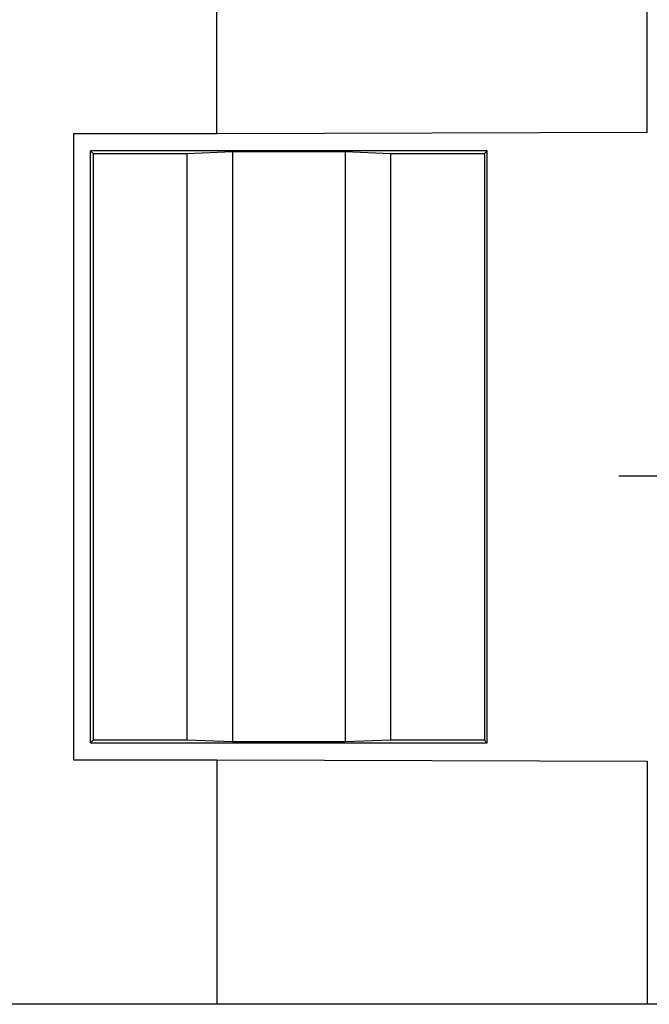
# Model space of a CAD drawing. Units: millimetres. Extents: x -1229 to -932, y -1141 to -931.
# Drawn here: x -1090 to -1088, y -1070 to -1067 of the extents above; entities that cross this region are included whole.
import ezdxf

# ---------------------------------------------------------------- set-up
doc = ezdxf.new("R2010")
doc.units = ezdxf.units.MM
doc.linetypes.add('DOT_CENTER', pattern=[14, 12, -1, 0, -1])
doc.layers.add('1', color=7, linetype='Continuous')

# ---------------------------------------------------------------- blocks, each defined once
blk = doc.blocks.new('FIBO_PS_SP_TWIN_PWR_BK9005-select__11', base_point=(-2191.7826, -2139.1906))
at = {"color": 7, "linetype": 'Continuous'}
for p, q in [((-2178.4003, -2134.7406), (-2178.4003, -2133.3406)), ((-2176.2023, -2134.7336), (-2176.2023, -2133.3476)), ((-2178.4003, -2134.7406), (-2179.1332, -2134.7406)), ((-2179.1332, -2134.7406), (-2179.1332, -2137.9406)), ((-2176.2023, -2134.7336), (-2178.4003, -2134.7406)), ((-2177.0198, -2134.8271), (-2179.0467, -2134.8271)), ((-2179.0323, -2134.8415), (-2179.0467, -2134.8271)), ((-2179.0467, -2137.854), (-2179.0467, -2134.8271)), ((-2179.0323, -2134.8415), (-2178.5548, -2134.8415)), ((-2179.0323, -2134.8415), (-2179.0323, -2137.8397)), ((-2178.5548, -2134.8415), (-2178.3207, -2134.8318)), ((-2178.5548, -2134.8415), (-2178.5548, -2137.8397)), ((-2178.3207, -2134.8318), (-2177.7458, -2134.8318)), ((-2178.3207, -2134.8318), (-2178.3207, -2137.8493)), ((-2177.7458, -2134.8318), (-2177.7458, -2137.8493)), ((-2177.7458, -2134.8318), (-2177.5116, -2134.8415)), ((-2177.5116, -2134.8415), (-2177.0341, -2134.8415)), ((-2177.5116, -2137.8397), (-2177.5116, -2134.8415)), ((-2177.0198, -2134.8271), (-2177.0341, -2134.8415)), ((-2177.0341, -2134.8415), (-2177.0341, -2137.8397)), ((-2177.0198, -2137.854), (-2177.0198, -2134.8271)), ((-2179.0467, -2137.854), (-2179.0323, -2137.8397)), ((-2179.0467, -2137.854), (-2177.0198, -2137.854)), ((-2178.5548, -2137.8397), (-2179.0323, -2137.8397)), ((-2178.3207, -2137.8493), (-2178.5548, -2137.8397)), ((-2177.7458, -2137.8493), (-2178.3207, -2137.8493)), ((-2177.5116, -2137.8397), (-2177.7458, -2137.8493)), ((-2177.0341, -2137.8397), (-2177.5116, -2137.8397)), ((-2177.0341, -2137.8397), (-2177.0198, -2137.854)), ((-2179.1332, -2137.9406), (-2178.4003, -2137.9406)), ((-2178.4003, -2137.9406), (-2176.2023, -2137.9476)), ((-2178.4003, -2137.9406), (-2178.4003, -2139.1906)), ((-2176.2023, -2137.9476), (-2176.2023, -2139.1906)), ((-2178.4003, -2139.1906), (-2182.1254, -2139.1906)), ((-2176.2023, -2139.1906), (-2178.4003, -2139.1906)), ((-2171.7832, -2139.1906), (-2176.2023, -2139.1906))]:
    blk.add_line(p, q, dxfattribs=at)
at = {"layer": '1', "color": 2, "linetype": 'DOT_CENTER'}
blk.add_line((-2172.0195, -2136.4906), (-2176.3469, -2136.4906), dxfattribs=at)
blk = doc.blocks.new('AXL_F_BK_EIP-select__13', base_point=(-2283.4832, -2144.5906))
blk.add_blockref('FIBO_PS_SP_TWIN_PWR_BK9005-select__11', (-2191.7826, -2139.1906))
blk = doc.blocks.new('Drfsicht1', base_point=(-2220.3979, -2122.0906))
blk.add_blockref('AXL_F_BK_EIP-select__13', (-2283.4832, -2144.5906))
blk = doc.blocks.new('1')
at = {"xscale": 0.5, "yscale": 0.5, "zscale": 0.5}
blk.add_blockref('Drfsicht1', (-1110.199, -1061.0453), dxfattribs=at)

msp = doc.modelspace()

# ---------------------------------------------------------------- block references
at = {"layer": '1'}
msp.add_blockref('1', (0, 0), dxfattribs=at)

doc.saveas('drawing.dxf')
